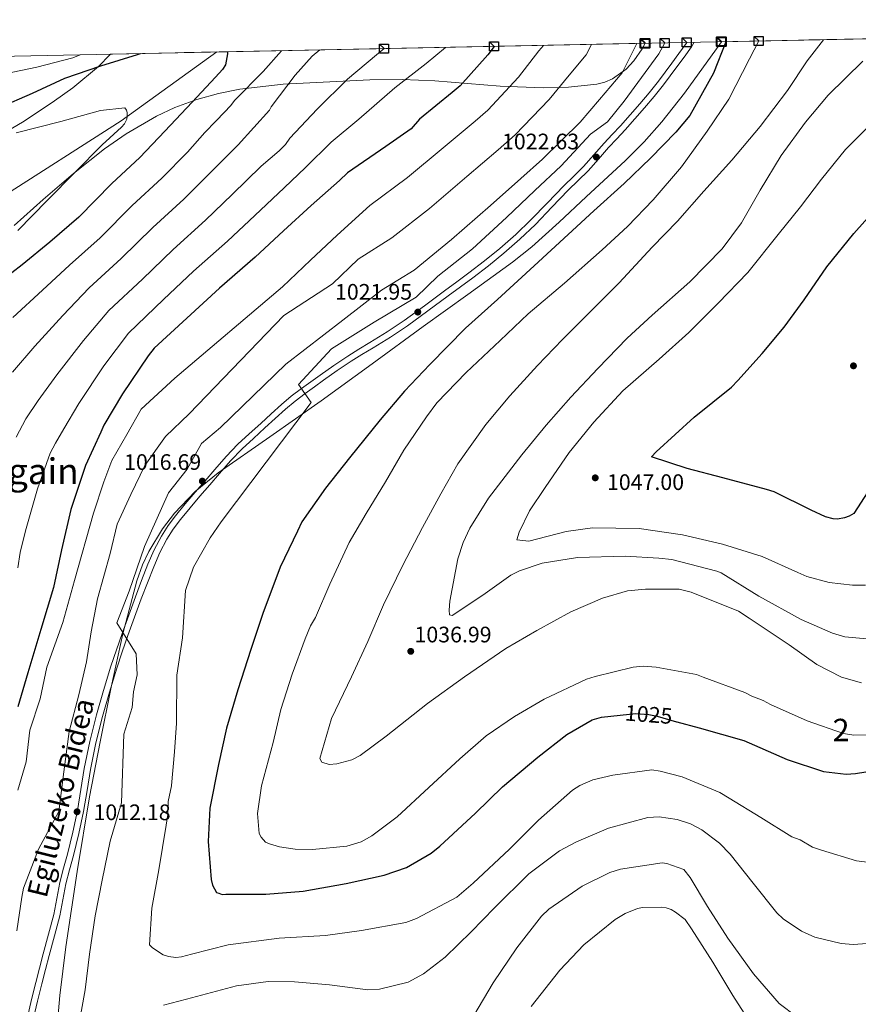
# Model space of a CAD drawing. Units: metres. Extents: x 634149 to 641038, y 4757506 to 4762269.
# Drawn here: x 640143 to 640518, y 4761829 to 4762269 of the extents above; entities that cross this region are included whole.
import ezdxf
from ezdxf.enums import TextEntityAlignment as Align

# ---------------------------------------------------------------- set-up
doc = ezdxf.new("R2010")
doc.units = ezdxf.units.M
doc.header["$MEASUREMENT"] = 0
doc.linetypes.add('DGN Style 3', pattern=[120.19938, 85.8567, -34.34268])
doc.linetypes.add('DGN Style 5', pattern=[60.09969, 25.75701, -34.34268])
for name, color, linetype, lineweight in [('Nivel 11', 7, 'Continuous', 0), ('Nivel 21', 7, 'Continuous', 0), ('Nivel 22', 7, 'Continuous', 0), ('Nivel 35', 7, 'Continuous', 0), ('Nivel 4', 7, 'Continuous', 0), ('Nivel 41', 7, 'Continuous', 0), ('Nivel 44', 7, 'Continuous', 0), ('Nivel 45', 7, 'Continuous', 0), ('Nivel 48', 7, 'Continuous', 0), ('Nivel 49', 7, 'Continuous', 0), ('Nivel 5', 7, 'Continuous', 0), ('Nivel 57', 7, 'Continuous', 0), ('Nivel 61', 7, 'Continuous', 0), ('Nivel 62', 7, 'Continuous', 0), ('Nivel 7', 7, 'Continuous', 0)]:
    doc.layers.add(name, color=color, linetype=linetype, lineweight=lineweight)
doc.styles.add('Style-arial', font='arial.shx', dxfattribs={"bigfont": 'arialbig.shx'})
doc.styles.add('Style-Arial Narrow', font='txt')
doc.styles.add('Style-Helvetica-Narrow-Oblique', font='txt')
doc.styles.add('Style-Times New Roman', font='txt')

# ---------------------------------------------------------------- blocks, each defined once
blk = doc.blocks.new('5PATER_1')
at = {"layer": 'Nivel 7', "linetype": 'Continuous', "lineweight": 0}
h = blk.add_hatch(color=51, dxfattribs=at)
edge = h.paths.add_edge_path()
edge.add_ellipse((-0.001220252364873886, 0.002610126510262489), major_axis=(-1.076384468297065, -1.129469844321751), ratio=0.9994222409660314, start_angle=0, end_angle=360)

msp = doc.modelspace()

# ---------------------------------------------------------------- linework, layer by layer
at = {"layer": 'Nivel 11', "color": 142, "linetype": 'DGN Style 3', "lineweight": 13}
msp.add_polyline3d([(640231.6700000018, 4762254.619999999, 975), (640188.9200000018, 4762223.84, 970), (640131.2399999984, 4762187.02, 965), (640081.5100000016, 4762146.220000001, 960.8000000000001), (640040.7399999984, 4762103.43, 955), (640018.8599999994, 4762062.630000001, 950)], dxfattribs=at)
at = {"layer": 'Nivel 21', "color": 7, "linetype": 'DGN Style 3', "lineweight": 0}
msp.add_polyline3d([(640441.6499999985, 4762258.880000001, 1023.91), (640441.3999999985, 4762258.470000001, 1023.89), (640438.1600000001, 4762254.01, 1023.74), (640434.8900000006, 4762249.6, 1023.6), (640431.9299999997, 4762245.59, 1023.47), (640428.9800000004, 4762241.58, 1023.35), (640424.8900000006, 4762236.43, 1023.04), (640420.6099999994, 4762231.43, 1022.72), (640416.3500000015, 4762226.529999999, 1022.65), (640412.0199999996, 4762221.689999999, 1022.72), (640408.3500000015, 4762217.75, 1023), (640404.6600000001, 4762213.810000001, 1023.15), (640400.1099999994, 4762208.609999999, 1022.94), (640395.5199999996, 4762203.439999999, 1022.72), (640391.129999999, 4762199.109999999, 1022.52), (640386.6799999997, 4762194.83, 1022.33), (640379.3599999994, 4762187.189999999, 1022.17), (640372.0100000016, 4762179.560000001, 1022.06), (640365.1900000013, 4762173.02, 1021.93), (640358.0599999987, 4762166.810000001, 1021.77), (640351.2300000004, 4762161.290000001, 1021.58), (640344.2800000012, 4762155.939999999, 1021.4), (640338.8299999982, 4762151.880000001, 1021.25), (640333.370000001, 4762147.83, 1021.1), (640324.3500000015, 4762141.17, 1020.91), (640315.2600000016, 4762134.6, 1020.73), (640307.6999999993, 4762129.560000001, 1020.36), (640300, 4762124.75, 1019.94), (640295.0399999991, 4762121.76, 1019.9), (640290.1000000015, 4762118.74, 1019.85), (640283.879999999, 4762114.529999999, 1019.43), (640277.7399999984, 4762110.189999999, 1019.02), (640273.6099999994, 4762107.210000001, 1018.92), (640269.5100000016, 4762104.210000001, 1018.85), (640264.8999999985, 4762100.800000001, 1018.86), (640260.4600000009, 4762097.17, 1018.85), (640255.8200000003, 4762092.93, 1018.36), (640251.2199999988, 4762088.67, 1017.85), (640246.0700000003, 4762084.01, 1017.76), (640240.9600000009, 4762079.33, 1017.69), (640235.7100000009, 4762073.85, 1017.65), (640230.7300000004, 4762068.1, 1017.6), (640226.3200000003, 4762063.029999999, 1017.09), (640221.9400000013, 4762057.939999999, 1016.48), (640217.5199999996, 4762052.689999999, 1016.32), (640213.1600000001, 4762047.369999999, 1016.14), (640209.8299999982, 4762042.960000001, 1015.84), (640206.8599999994, 4762038.300000001, 1015.56), (640203.6000000015, 4762032.09, 1015.33), (640200.8200000003, 4762025.689999999, 1015.1), (640197.9800000004, 4762018.460000001, 1014.85), (640195.2300000004, 4762011.210000001, 1014.6), (640192.2199999988, 4762003.029999999, 1014.18), (640189.2600000016, 4761994.84, 1013.77), (640186.7399999984, 4761987.52, 1013.63), (640184.3000000007, 4761980.17, 1013.56), (640180.9200000018, 4761969.310000001, 1013.62), (640177.8000000007, 4761958.369999999, 1013.52), (640174.8599999994, 4761946.49, 1012.96), (640172.379999999, 4761934.52, 1012.35), (640170.8900000006, 4761925.109999999, 1011.92), (640169.3599999994, 4761915.699999999, 1011.52), (640167.25, 4761905.949999999, 1011.29), (640164.8999999985, 4761896.24, 1011.14), (640163.129999999, 4761889.85, 1010.9), (640161.370000001, 4761883.460000001, 1010.68), (640160.0700000003, 4761876.35, 1010.79), (640158.6999999993, 4761869.24, 1010.93), (640156.3500000015, 4761860.449999999, 1010.79), (640154, 4761851.65, 1010.68), (640152.3299999982, 4761845.27, 1010.75), (640150.6799999997, 4761838.880000001, 1010.81), (640148.7300000004, 4761831.15, 1010.84), (640146.9800000004, 4761823.390000001, 1010.85)], dxfattribs=at)
at = {"layer": 'Nivel 21', "color": 7, "linetype": 'Continuous', "lineweight": 0}
msp.add_polyline3d([(640444.9200000018, 4762258.949999999, 1023.96), (640443.7199999988, 4762256.939999999, 1023.89), (640440.3999999985, 4762252.369999999, 1023.74), (640437.120000001, 4762247.949999999, 1023.6), (640434.1700000018, 4762243.939999999, 1023.47), (640431.1799999997, 4762239.890000001, 1023.35), (640427.0300000012, 4762234.66, 1023.04), (640422.7100000009, 4762229.609999999, 1022.72), (640418.4299999997, 4762224.699999999, 1022.65), (640414.0700000003, 4762219.82, 1022.72), (640410.370000001, 4762215.85, 1023), (640406.7199999988, 4762211.949999999, 1023.15), (640402.1900000013, 4762206.779999999, 1022.94), (640397.5399999991, 4762201.529999999, 1022.72), (640393.0599999987, 4762197.130000001, 1022.52), (640388.6499999985, 4762192.869999999, 1022.33), (640381.3599999994, 4762185.27, 1022.17), (640373.9699999988, 4762177.59, 1022.06), (640367.0599999987, 4762170.970000001, 1021.93), (640359.8399999999, 4762164.689999999, 1021.77), (640352.9499999993, 4762159.109999999, 1021.58), (640345.9600000009, 4762153.73, 1021.4), (640340.4899999984, 4762149.65, 1021.25), (640335.0199999996, 4762145.6, 1021.1), (640325.9800000004, 4762138.93, 1020.91), (640316.8399999999, 4762132.32, 1020.73), (640309.2100000009, 4762127.23, 1020.36), (640301.4499999993, 4762122.380000001, 1019.94), (640296.4699999988, 4762119.390000001, 1019.9), (640291.6000000015, 4762116.41, 1019.85), (640285.4600000009, 4762112.25, 1019.43), (640279.3500000015, 4762107.93, 1019.02), (640275.2399999984, 4762104.970000001, 1018.92), (640271.1499999985, 4762101.970000001, 1018.85), (640266.6000000015, 4762098.609999999, 1018.86), (640262.2699999996, 4762095.07, 1018.85), (640257.6999999993, 4762090.890000001, 1018.36), (640253.0899999999, 4762086.630000001, 1017.85), (640247.9400000013, 4762081.960000001, 1017.76), (640242.8999999985, 4762077.34, 1017.69), (640237.7600000016, 4762071.98, 1017.65), (640232.8200000003, 4762066.279999999, 1017.6), (640228.4200000018, 4762061.220000001, 1017.09), (640224.0599999987, 4762056.15, 1016.48), (640219.6600000001, 4762050.92, 1016.32), (640215.3399999999, 4762045.65, 1016.14), (640212.1099999994, 4762041.380000001, 1015.84), (640209.2600000016, 4762036.91, 1015.56), (640206.1099999994, 4762030.9, 1015.33), (640203.379999999, 4762024.630000001, 1015.1), (640200.5700000003, 4762017.460000001, 1014.85), (640197.8299999982, 4762010.23, 1014.6), (640194.8299999982, 4762002.08, 1014.18), (640191.879999999, 4761993.92, 1013.77), (640189.3599999994, 4761986.640000001, 1013.63), (640186.9400000013, 4761979.32, 1013.56), (640183.5799999982, 4761968.52, 1013.62), (640180.4800000004, 4761957.66, 1013.52), (640177.5700000003, 4761945.880000001, 1012.96), (640175.1000000015, 4761934.02, 1012.35), (640173.620000001, 4761924.67, 1011.92), (640172.0899999999, 4761915.189999999, 1011.52), (640169.9499999993, 4761905.33, 1011.29), (640167.5899999999, 4761895.540000001, 1011.14), (640165.8000000007, 4761889.109999999, 1010.9), (640164.0799999982, 4761882.85, 1010.68), (640162.7899999991, 4761875.83, 1010.79), (640161.4100000001, 4761868.619999999, 1010.93), (640159.0300000012, 4761859.73, 1010.79), (640156.6799999997, 4761850.939999999, 1010.68), (640155.0199999996, 4761844.57, 1010.75), (640153.3599999994, 4761838.189999999, 1010.81), (640151.4299999997, 4761830.51, 1010.84), (640149.6999999993, 4761822.810000001, 1010.85)], dxfattribs=at)
at = {"layer": 'Nivel 22', "color": 30, "linetype": 'DGN Style 5', "lineweight": 30, "elevation": 1025, "flags": 128}
msp.add_lwpolyline([(640411.8299999982, 4761958.290000001), (640418.8399999999, 4761959.050000001), (640424.7100000009, 4761958.59), (640428.3599999994, 4761957.810000001), (640437.2399999984, 4761955.33)], dxfattribs=at)
at = {"layer": 'Nivel 35', "color": 92, "linetype": 'DGN Style 3', "lineweight": 0}
for points in [[(640423, 4762258.5, 1016.95), (640421.6900000013, 4762256.01, 1016.27), (640418, 4762250.65, 1013.64), (640414.5799999982, 4762246.99, 1011.2), (640408.5, 4762242.6, 1007.69), (640405.0599999987, 4762241.1, 1006.37), (640401.370000001, 4762240.18, 1005.56), (640388.7100000009, 4762238.85, 1003.91), (640384.620000001, 4762238.75, 1010), (640377.620000001, 4762238.560000001, 1002.48), (640358.1900000013, 4762239.380000001, 999.98), (640329.0500000007, 4762241.710000001, 996.23), (640314.5, 4762242.390000001, 994.35), (640299.9899999984, 4762242.15, 992.45), (640261.2399999984, 4762240.23, 987.32), (640241.9200000018, 4762237.949999999, 984.76), (640232.2800000012, 4762236.02, 983.49), (640222.6700000018, 4762233.390000001, 982.22), (640212.8599999994, 4762229.779999999, 980.95), (640204.6700000018, 4762225.970000001, 979.9200000000001), (640191.1099999994, 4762218.1, 978.27), (640181.4499999993, 4762211.369999999, 977.08), (640167.5100000016, 4762200.34, 975.28), (640153.9299999997, 4762188.689999999, 973.33), (640140.9600000009, 4762177.060000001, 970.98)], [(640159.6099999994, 4761811.210000001, 1006.34), (640161.3999999985, 4761833.029999999, 1006.32), (640164.1600000001, 4761854.800000001, 1006.34), (640169.1900000013, 4761888.35, 1007.07), (640174.6799999997, 4761921.84, 1007.9), (640179.4299999997, 4761946.359999999, 1007.92), (640184.4499999993, 4761970.83, 1008.45), (640189.6099999994, 4761994.65, 1010.22), (640195.8399999999, 4762018.25, 1012.12), (640198.379999999, 4762025.42, 1012.67), (640201.1900000013, 4762031.48, 1013.14), (640207.2800000012, 4762041.540000001, 1013.97), (640212.6900000013, 4762048.59, 1014.59), (640221.9100000001, 4762058.23, 1015.52), (640232.1400000006, 4762066.630000001, 1016.46), (640255.2399999984, 4762082.710000001, 1018.78), (640278.2800000012, 4762098.73, 1021.02), (640301.0799999982, 4762115.310000001, 1021.95), (640323.879999999, 4762131.890000001, 1021.79), (640343.8000000007, 4762146.279999999, 1021.23), (640363.7100000009, 4762160.699999999, 1020.79), (640372.3299999982, 4762167.51, 1020.82), (640384.5899999999, 4762178.57, 1020.93), (640396.629999999, 4762189.92, 1021.02), (640414.1999999993, 4762206.109999999, 1020.87), (640422.6400000006, 4762214.51, 1020.78), (640430.5399999991, 4762223.4, 1020.79), (640440.6000000015, 4762236.23, 1021.48), (640454.9200000018, 4762256.01, 1023.66), (640457.1400000006, 4762259.189999999, 1023.92)], [(640032.8200000003, 4762250.58, 974.98), (640032.9499999993, 4762250.279999999, 974.99), (640040.1600000001, 4762232.369999999, 975.09), (640047.3599999994, 4762214.449999999, 975.1), (640048.879999999, 4762210.1, 975.04), (640049.9699999988, 4762208.01, 974.97), (640051.75, 4762206.029999999, 974.88), (640055.3900000006, 4762203.439999999, 974.58), (640058.6099999994, 4762201.9, 974.11), (640064.3200000003, 4762200.529999999, 973.02), (640072.9600000009, 4762200.630000001, 971.36), (640081.5399999991, 4762201.77, 970.66), (640101.6600000001, 4762204.85, 971.0600000000001), (640111.6999999993, 4762207.34, 971.29), (640121.7100000009, 4762210.949999999, 971.5500000000001), (640131.7300000004, 4762215.720000001, 971.82), (640145.5599999987, 4762223.779999999, 972.22), (640159.0100000016, 4762232.82, 972.66), (640167.25, 4762238.67, 973.07), (640178.6600000001, 4762248.08, 974.02), (640183.8900000006, 4762253.57, 974.5600000000001), (640183.9600000009, 4762253.65, 974.57)]]:
    msp.add_polyline3d(points, dxfattribs=at)
at = {"layer": 'Nivel 4', "color": 30, "linetype": 'Continuous', "lineweight": 30, "flags": 128}
for points, elevation in [([(640355.5199999996, 4762257.130000001), (640352.75, 4762253.33), (640340.4200000018, 4762239.43), (640336.8399999999, 4762236.58), (640322.25, 4762224.59), (640318.4100000001, 4762220.34), (640307.1000000015, 4762212.32), (640289.9800000004, 4762200.57), (640286.4100000001, 4762197.16), (640273.75, 4762186.050000001), (640261.379999999, 4762174.66), (640248.7300000004, 4762162.99), (640232.7699999996, 4762149.029999999), (640218.1999999993, 4762135.65), (640203.629999999, 4762122.27), (640200.8900000006, 4762118.869999999), (640189.4499999993, 4762101.91), (640181.0399999991, 4762087.800000001), (640179.6999999993, 4762084.710000001), (640172.9699999988, 4762069.790000001), (640166.3200000003, 4762050.119999999), (640162.1700000018, 4762032.17), (640158.5399999991, 4762015.35), (640153, 4761996.540000001), (640147.1900000013, 4761977.17), (640142.7100000009, 4761962.01)], 1000), ([(640459.1499999985, 4762259.23), (640453.5700000003, 4762245.109999999), (640443, 4762226.210000001), (640436.6999999993, 4762218.84), (640425.4499999993, 4762207.199999999), (640413.6400000006, 4762195.82), (640400.1600000001, 4762183.58), (640388.6099999994, 4762173.040000001), (640373.4899999984, 4762159.1), (640356.9899999984, 4762144.01), (640342.6900000013, 4762131.189999999), (640326.7699999996, 4762114.99), (640315.5199999996, 4762103.07), (640304.5700000003, 4762090.310000001), (640290.8999999985, 4762073.32), (640280.2399999984, 4762059.73), (640269.6000000015, 4762044.74), (640267.7199999988, 4762040.52), (640259.8999999985, 4762024.460000001), (640252.1600000001, 4762003.66), (640246.8399999999, 4761987.640000001), (640241.0100000016, 4761969.67), (640236, 4761952.540000001), (640232.370000001, 4761936.279999999), (640228.5199999996, 4761916.66), (640227.6600000001, 4761901.84), (640229.0599999987, 4761884.83), (640229.6700000018, 4761882.32), (640231.3999999985, 4761879), (640232.5199999996, 4761878.74), (640233.9299999997, 4761878.210000001), (640235.6000000015, 4761878.24), (640253.4800000004, 4761878.27), (640270.2199999988, 4761879.67), (640289.4299999997, 4761883.07), (640306.3999999985, 4761886.720000001), (640316.3999999985, 4761890.24), (640327.4600000009, 4761896.58), (640331.3200000003, 4761899.720000001), (640347.2600000016, 4761914.52), (640359.3500000015, 4761926.18), (640375.0399999991, 4761939.58), (640388, 4761949.58), (640399.3399999999, 4761956.199999999), (640403.5, 4761957.390000001), (640411.8299999982, 4761958.290000001)], 1025), ([(640044.1000000015, 4762250.810000001), (640047.1900000013, 4762238.02), (640050.3599999994, 4762220.970000001), (640052.8000000007, 4762213.970000001), (640054.2100000009, 4762211.359999999), (640056.6499999985, 4762208.52), (640058.5100000016, 4762207.6), (640060.4299999997, 4762207.15), (640062.4299999997, 4762207.189999999), (640065.8599999994, 4762207.720000001), (640083.7600000016, 4762212.83), (640101.7199999988, 4762218.810000001), (640117.2199999988, 4762223.880000001), (640133.9800000004, 4762229.68), (640149.2199999988, 4762236.26), (640163.6499999985, 4762242.98), (640179.7800000012, 4762248.380000001), (640196.1600000001, 4762253.460000001), (640197.4800000004, 4762253.92)], 975), ([(640236.4299999997, 4762254.710000001), (640236.4400000013, 4762253.83), (640235.4100000001, 4762248.859999999), (640234.0899999999, 4762246.76), (640230.9499999993, 4762243.35), (640220.5899999999, 4762232.210000001), (640208.4200000018, 4762219.290000001), (640197.1999999993, 4762207.51), (640184.6900000013, 4762195.869999999), (640170, 4762180.82), (640157, 4762169.57), (640144.5500000007, 4762159.439999999), (640130.5899999999, 4762148.73)], 975), ([(640425.879999999, 4762073.699999999), (640427.9400000013, 4762075.970000001), (640444.9899999984, 4762091.48), (640461.6499999985, 4762104.9), (640464.5300000012, 4762107.880000001), (640475.3599999994, 4762119.939999999), (640485.2100000009, 4762131.699999999), (640494.0799999982, 4762143.859999999), (640504.3000000007, 4762158.560000001), (640516.3299999982, 4762173.57), (640527.2899999991, 4762185.91)], 1050), ([(640522.5100000016, 4762058.050000001), (640516.25, 4762048.439999999), (640514.1799999997, 4762047.15), (640512.1000000015, 4762046.42), (640509.0399999991, 4762045.810000001), (640507.0799999982, 4762046.050000001), (640503.7100000009, 4762046.970000001), (640497.2399999984, 4762049.93), (640480.7600000016, 4762058.029999999), (640477.25, 4762059.08), (640457.7399999984, 4762064.33), (640441.75, 4762068.52), (640425.879999999, 4762073.699999999)], 1050), ([(640437.2399999984, 4761955.33), (640447.1600000001, 4761952.550000001), (640467.0899999999, 4761947.029999999), (640471.870000001, 4761944.880000001), (640486.5100000016, 4761938.43), (640502.8000000007, 4761933.119999999), (640512.879999999, 4761931.9), (640517.0599999987, 4761932.25), (640536.5599999987, 4761935.380000001)], 1025)]:
    msp.add_lwpolyline(points, dxfattribs=dict(at, elevation=elevation))
at = {"layer": 'Nivel 49', "color": 7, "linetype": 'Continuous', "lineweight": 0, "extrusion": (0.02804678446964697, -0.02691786096280506, 0.9992441176419805), "elevation": -109203.9213406982, "flags": 128}
msp.add_lwpolyline([(3879341.457301509, 2833387.257427797), (3879684.714818016, 2833043.583615785), (3879270.409113638, 2832628.911321655)], dxfattribs=at)
at = {"layer": 'Nivel 49', "color": 7, "linetype": 'Continuous', "lineweight": 0, "extrusion": (-0.1744993908906189, -0.003540503873073553, 0.984650916523784), "elevation": -127612.8773266115, "flags": 128}
msp.add_lwpolyline([(-4748287.395475673, 725519.1540363207), (-4748287.395475673, 725761.9702394493)], dxfattribs=at)
at = {"layer": 'Nivel 5', "color": 30, "linetype": 'Continuous', "lineweight": 0, "flags": 128}
for points, elevation in [([(640306.3200000003, 4762256.130000001), (640302.8999999985, 4762253.300000001), (640289.9600000009, 4762242.470000001), (640276.5100000016, 4762229.109999999), (640264.1600000001, 4762216.050000001), (640262.2600000016, 4762213.220000001), (640259.5199999996, 4762210.380000001), (640251.4200000018, 4762203.529999999), (640238.5100000016, 4762190.960000001), (640226.6099999994, 4762179.48), (640212.0899999999, 4762166.43), (640198.3200000003, 4762153.17), (640183.3399999999, 4762139.16), (640172, 4762125.68), (640160.0500000007, 4762110.32), (640151.7899999991, 4762098.880000001), (640146.1799999997, 4762090.75), (640141.879999999, 4762082.550000001)], 990), ([(640399.0799999982, 4762258.01), (640396.7199999988, 4762253.34), (640389.1000000015, 4762244.279999999), (640380.2100000009, 4762233.32), (640364.9600000009, 4762217.67), (640357.2899999991, 4762210.92), (640343.3200000003, 4762198.92), (640326.6900000013, 4762184.67), (640309.870000001, 4762171.6), (640294.8000000007, 4762162.09), (640283.2800000012, 4762150.99), (640261.4800000004, 4762136.810000001), (640219.1700000018, 4762092.91), (640208.6600000001, 4762082.800000001), (640199.379999999, 4762069.790000001), (640193.1799999997, 4762056.83), (640186.9899999984, 4762043.6), (640184, 4762030.560000001), (640178.2100000009, 4762010.210000001), (640175.3900000006, 4761995.5), (640173.379999999, 4761982.050000001), (640169.870000001, 4761967.33), (640165.5399999991, 4761950.92), (640163.1999999993, 4761933), (640161.0599999987, 4761915.25), (640151.8599999994, 4761898.33), (640145.1799999997, 4761880.9), (640144.4100000001, 4761876.98), (640142.1499999985, 4761861.85)], 1010), ([(640377.5700000003, 4762257.58), (640375.5700000003, 4762255.17), (640366.4800000004, 4762243.32), (640352.6900000013, 4762228.550000001), (640347.0599999987, 4762223.75), (640332.7800000012, 4762211.76), (640316.8900000006, 4762198.49), (640299.9200000018, 4762186.09), (640285.3399999999, 4762172.84), (640273.3999999985, 4762161.6), (640260.9800000004, 4762149.710000001), (640212.7800000012, 4762108.810000001), (640197.8099999987, 4762095.040000001), (640191.3200000003, 4762083.75), (640184.6799999997, 4762072.050000001), (640181.0700000003, 4762062.49), (640176.4800000004, 4762048.5), (640168.0100000016, 4762018.41), (640162.7399999984, 4761999.75), (640155.6900000013, 4761979.790000001), (640152.7199999988, 4761965.640000001), (640148.0700000003, 4761951.59), (640146.3599999994, 4761937.460000001), (640142.6700000018, 4761924.83)], 1005), ([(640333.8500000015, 4762256.689999999), (640325.1499999985, 4762249.41), (640311.1000000015, 4762238.550000001), (640295.1400000006, 4762224.59), (640282.7399999984, 4762214.32), (640271.2100000009, 4762202.949999999), (640261.6900000013, 4762193.960000001), (640248.5399999991, 4762181.51), (640236.4200000018, 4762170.140000001), (640221.2300000004, 4762156.619999999), (640207.7600000016, 4762143.949999999), (640192.120000001, 4762129.02), (640181.1499999985, 4762114.42), (640169.870000001, 4762097.51), (640163.2300000004, 4762086.24), (640159.4400000013, 4762079.869999999), (640157.1600000001, 4762075.390000001), (640151.4200000018, 4762059.42), (640146.1099999994, 4762040.6), (640143.6799999997, 4762030.970000001), (640142.7399999984, 4762024.060000001)], 995), ([(640419.3299999982, 4762258.43), (640412.6900000013, 4762245.279999999), (640402.6400000006, 4762233.390000001), (640393.9400000013, 4762223.310000001), (640377.2199999988, 4762206.790000001), (640367.5100000016, 4762198.09), (640353.8500000015, 4762186.09), (640336.4800000004, 4762170.84), (640319.8099999987, 4762157.109999999), (640305.1400000006, 4762148.140000001), (640287.9200000018, 4762134.720000001), (640262.4200000018, 4762115.15), (640233.3200000003, 4762086.859999999), (640224.75, 4762079.710000001), (640218.3599999994, 4762068.23), (640210.0700000003, 4762057.68), (640199.3099999987, 4762033.609999999), (640192.3900000006, 4762013.67), (640186.9100000001, 4761999.609999999), (640195.5300000012, 4761985.65), (640195.9699999988, 4761976.300000001), (640194.4200000018, 4761968.73), (640193.8399999999, 4761961.74), (640190, 4761949.800000001), (640188.9299999997, 4761919.08), (640183.9200000018, 4761901.960000001), (640180.3099999987, 4761884.58), (640177.2300000004, 4761868.609999999), (640174.7300000004, 4761851.52), (640172.7699999996, 4761835.57), (640169.7100000009, 4761819.040000001)], 1015), ([(640431.7600000016, 4762258.68), (640429.1400000006, 4762253.720000001), (640413.5899999999, 4762232.689999999), (640406.2100000009, 4762223.35), (640398.620000001, 4762217.91), (640385.4600000009, 4762203.710000001), (640373.7800000012, 4762192.76), (640361, 4762180.67), (640345.879999999, 4762166.720000001), (640330.3399999999, 4762154.449999999), (640320.7100000009, 4762145.050000001), (640301.9200000018, 4762133.85), (640282.8299999982, 4762121.92), (640268.1700000018, 4762106.029999999), (640273.75, 4762098.02), (640233.6099999994, 4762044.68), (640228.5700000003, 4762037.470000001), (640221.1499999985, 4762024.390000001), (640217.6600000001, 4762013.960000001), (640216.2100000009, 4761992.85), (640213.6999999993, 4761976.189999999), (640213.5599999987, 4761954.75), (640212.6799999997, 4761941.83), (640211.3500000015, 4761926.83), (640211.3299999982, 4761926.65), (640209.8599999994, 4761919.720000001), (640209.6900000013, 4761913.85), (640208.9299999997, 4761909.09), (640205.6400000006, 4761889.210000001), (640202.5799999982, 4761872.109999999), (640201.4699999988, 4761855.619999999), (640202.8900000006, 4761854.25), (640207.6900000013, 4761851.25), (640209.9400000013, 4761850.449999999), (640213.3000000007, 4761849.949999999), (640215.8099999987, 4761850.279999999), (640220.2600000016, 4761851.470000001), (640236.6600000001, 4761855.67), (640259.5199999996, 4761858.57), (640280.1700000018, 4761859.77), (640296.3299999982, 4761862), (640316.0899999999, 4761865.689999999), (640320.8099999987, 4761867.449999999), (640338.8000000007, 4761876.98), (640346.2399999984, 4761883.25), (640362.4499999993, 4761898.33), (640375.3599999994, 4761911.4), (640390.4899999984, 4761924.790000001), (640393.8000000007, 4761926.810000001), (640399.620000001, 4761929.42), (640408.5199999996, 4761931.529999999), (640426.0799999982, 4761933.790000001), (640429.7199999988, 4761933.290000001), (640439.5399999991, 4761930.67), (640456.4200000018, 4761923.689999999), (640460.6499999985, 4761921.25), (640474.7699999996, 4761912.560000001), (640488.6000000015, 4761903.859999999), (640492.2600000016, 4761902.529999999), (640497.8999999985, 4761899.27), (640501.8299999982, 4761897.939999999), (640517.5599999987, 4761893.189999999), (640535.1900000013, 4761890.98)], 1020), ([(640473.7699999996, 4762259.529999999), (640469.6799999997, 4762251.630000001), (640460.4899999984, 4762233.59), (640450.6799999997, 4762219.18), (640439.2300000004, 4762203.34), (640426.629999999, 4762188.6), (640415.1099999994, 4762176.67), (640403.8399999999, 4762166.140000001), (640387.0599999987, 4762151.32), (640370.8200000003, 4762137.640000001), (640358.1700000018, 4762125.689999999), (640343.0599999987, 4762111.460000001), (640329.879999999, 4762097.83), (640325.2399999984, 4762091.6), (640315.1700000018, 4762076.630000001), (640307.0300000012, 4762062.52), (640298.3399999999, 4762048.41), (640290.7399999984, 4762035.43), (640282.120000001, 4762016.84), (640275.6799999997, 4762001.93), (640273.5100000016, 4761998.26), (640271.1000000015, 4761992.35), (640265.2199999988, 4761976.609999999), (640260.1900000013, 4761960.880000001), (640256.8099999987, 4761946.02), (640251.5599999987, 4761926.66), (640249.8200000003, 4761914.34), (640250.5300000012, 4761905.41), (640251.3999999985, 4761903.75), (640253.3900000006, 4761901.550000001), (640255.0799999982, 4761900.75), (640259.5700000003, 4761899.43), (640266.5700000003, 4761898.43), (640274.3900000006, 4761898.279999999), (640289.7300000004, 4761899.67), (640296.120000001, 4761901.73), (640300.8200000003, 4761904.33), (640312.129999999, 4761912.9), (640326.4200000018, 4761926), (640340.1700000018, 4761938.800000001), (640352, 4761949.060000001), (640364.6999999993, 4761957.66), (640377.9699999988, 4761965.43), (640396.8099999987, 4761974.41), (640400.6999999993, 4761975.6), (640417.6700000018, 4761979.800000001), (640422.129999999, 4761980.16), (640428, 4761979.699999999), (640445.9400000013, 4761976.380000001), (640449.0300000012, 4761975.310000001), (640467.5799999982, 4761968.369999999), (640470.6799999997, 4761966.75), (640475.7399999984, 4761964.880000001), (640479.120000001, 4761962.98), (640495.4499999993, 4761955.720000001), (640511.7399999984, 4761950.140000001), (640516.2300000004, 4761949.380000001), (640533.2600000016, 4761949.67)], 1030), ([(640502.7699999996, 4762260.119999999), (640495.3999999985, 4762250.720000001), (640486.6900000013, 4762237.439999999), (640474.3999999985, 4762221.310000001), (640461.8099999987, 4762206.290000001), (640449.1999999993, 4762192.380000001), (640437.4200000018, 4762179.050000001), (640426.1700000018, 4762167.41), (640411.3599999994, 4762151.51), (640398.1799999997, 4762138.15), (640386.1000000015, 4762126.210000001), (640374.8500000015, 4762114.57), (640362.5199999996, 4762100.949999999), (640351.8399999999, 4762088.199999999), (640339.3000000007, 4762070.66), (640331.7100000009, 4762057.130000001), (640323.5899999999, 4762042.18), (640314.6700000018, 4762025.27), (640306.0300000012, 4762007.529999999), (640299.0500000007, 4761991.210000001), (640291.7800000012, 4761975.439999999), (640282.8900000006, 4761956.85), (640277.6099999994, 4761938.890000001), (640278.4800000004, 4761937.220000001), (640281.8500000015, 4761936.17), (640285.1900000013, 4761936.5), (640291.870000001, 4761938.290000001), (640295.7399999984, 4761940.310000001), (640307.3200000003, 4761948.890000001), (640325.7899999991, 4761963.460000001), (640342.3399999999, 4761975.470000001), (640360.8299999982, 4761988.08), (640374.6600000001, 4761996.140000001), (640389.879999999, 4762004.5), (640404.0199999996, 4762010.609999999), (640415.129999999, 4762013.869999999), (640423.2199999988, 4762014.57), (640438.3000000007, 4762014.550000001), (640443.629999999, 4762013.25), (640464.7300000004, 4762004.68), (640469.5300000012, 4762001.689999999), (640487.3299999982, 4761989.710000001), (640499.7699999996, 4761980.98), (640510.7600000016, 4761975.310000001), (640519.7399999984, 4761972.67)], 1035), ([(640051.8299999982, 4762250.970000001), (640054.2899999991, 4762245.85), (640056.3000000007, 4762242.82), (640064.5500000007, 4762234.02), (640070.1600000001, 4762232.439999999), (640074.6400000006, 4762232.24), (640085.5100000016, 4762233.26), (640095.5199999996, 4762235.949999999), (640114.1700000018, 4762239.35), (640133.0799999982, 4762244.140000001), (640151.1700000018, 4762247.800000001), (640167.3000000007, 4762251.99), (640170.4600000009, 4762253.369999999)], 980), ([(640277.6600000001, 4762255.550000001), (640274.2600000016, 4762252.720000001), (640266.5899999999, 4762244.210000001), (640255.9400000013, 4762230.060000001), (640255.129999999, 4762228.65), (640241.1400000006, 4762213.09), (640228.4800000004, 4762200.4), (640216.8099999987, 4762188.83), (640202.9600000009, 4762176.24), (640188.879999999, 4762162.390000001), (640174.5599999987, 4762149.290000001), (640162.8500000015, 4762136.93), (640150.2300000004, 4762123.119999999), (640140.3399999999, 4762111.529999999)], 985), ([(640260.4499999993, 4762255.199999999), (640252.3200000003, 4762245.92), (640239.6900000013, 4762233.130000001), (640237.7800000012, 4762230.58), (640235.0300000012, 4762227.74), (640231.2300000004, 4762223.65), (640226.1700000018, 4762218.59), (640218.4499999993, 4762209.85), (640207, 4762198.17), (640193.8200000003, 4762186.050000001), (640179.4400000013, 4762171.6), (640165.7800000012, 4762159.43), (640153.6999999993, 4762148.189999999), (640140.4100000001, 4762135.92)], 980), ([(640525.3299999982, 4761992.040000001), (640512.3200000003, 4761993.35), (640506.6999999993, 4761994.93), (640492.7699999996, 4762000.970000001), (640473.879999999, 4762011.4), (640457.0799999982, 4762021.869999999), (640455.1099999994, 4762022.67), (640434.9100000001, 4762027.77), (640429.1799999997, 4762028.369999999), (640414.0799999982, 4762029.359999999), (640392.8599999994, 4762028.720000001), (640376.9899999984, 4762026.210000001), (640366.8500000015, 4762022.82), (640362.9699999988, 4762020.800000001), (640350.4200000018, 4762011.93), (640336.75, 4762002.75), (640335.629999999, 4762003.15), (640335.4499999993, 4762005.24), (640335.8000000007, 4762009.16), (640339.25, 4762028.07), (640341.6400000006, 4762035.380000001), (640344.7399999984, 4762041.85), (640353.0199999996, 4762055.26), (640367.9100000001, 4762074.65), (640378.8599999994, 4762087.83), (640389.8099999987, 4762100.310000001), (640401.879999999, 4762113.220000001), (640415.0500000007, 4762126.720000001), (640426.1900000013, 4762136.970000001), (640442.9699999988, 4762151.92), (640457.5199999996, 4762166.689999999), (640466.1099999994, 4762178.290000001), (640474.379999999, 4762192.82), (640483.75, 4762208.34), (640494.6600000001, 4762223.199999999), (640504.7899999991, 4762235.380000001), (640520.3099999987, 4762250.59)], 1040), ([(640141.9899999984, 4762218.529999999), (640161.8399999999, 4762223.49), (640179.6600000001, 4762228.41), (640190.5300000012, 4762229.699999999), (640191.2800000012, 4762228.609999999), (640191.4899999984, 4762227.51), (640191.5199999996, 4762225.85), (640191.3500000015, 4762224.550000001), (640190.2800000012, 4762222.5), (640189.0199999996, 4762221), (640180.2899999991, 4762213.1), (640168.3200000003, 4762200.890000001), (640155.8000000007, 4762188.310000001), (640142.7399999984, 4762174.790000001)], 970), ([(640521.5500000007, 4762016.41), (640515.6900000013, 4762016.310000001), (640505.3399999999, 4762017.529999999), (640495.2300000004, 4762020.290000001), (640491.2899999991, 4762022.040000001), (640475.3900000006, 4762029.16), (640457.5599999987, 4762034.720000001), (640439.75, 4762038.880000001), (640420.4299999997, 4762041.76), (640399.4800000004, 4762041.960000001), (640387.7699999996, 4762040.359999999), (640371.0899999999, 4762036.02), (640365.629999999, 4762036.630000001), (640366.6900000013, 4762040), (640371.4200000018, 4762049.57), (640378.3599999994, 4762060.029999999), (640389.120000001, 4762075.58), (640400.0599999987, 4762089.17), (640413.0799999982, 4762103.220000001), (640429.3200000003, 4762117.33), (640442.5199999996, 4762129.290000001), (640455.6999999993, 4762142.359999999), (640468.870000001, 4762156.140000001), (640482.5399999991, 4762172.99), (640492.5199999996, 4762185.449999999), (640501.8099999987, 4762197.76), (640512.6099999994, 4762211.08), (640525.2399999984, 4762223.720000001)], 1045), ([(640207.8000000007, 4761828.630000001), (640218.0899999999, 4761831.32), (640240.3299999982, 4761837.290000001), (640254.5399999991, 4761839.210000001), (640266.2800000012, 4761839.140000001), (640281.9400000013, 4761837.73), (640299.0199999996, 4761835.51), (640304.3200000003, 4761835.880000001), (640317.120000001, 4761838.9), (640324.0300000012, 4761842.65), (640333.6799999997, 4761850.08), (640345.2199999988, 4761861.449999999), (640355.6400000006, 4761872.24), (640371.0199999996, 4761887.310000001), (640384.8099999987, 4761897.6), (640392.2800000012, 4761901.640000001), (640406.6999999993, 4761907.75), (640424.2199999988, 4761912.529999999), (640429.2399999984, 4761912.890000001), (640437.3599999994, 4761911.640000001), (640443.25, 4761909.779999999), (640448.3299999982, 4761907.08), (640456.25, 4761901.07), (640461.0899999999, 4761896.119999999), (640471.3599999994, 4761883.17), (640481.9299999997, 4761869.949999999), (640484.7699999996, 4761867.210000001), (640492.9600000009, 4761861.76), (640498.870000001, 4761859.07), (640510.6499999985, 4761856.199999999), (640515.9699999988, 4761855.73), (640524.3299999982, 4761856.439999999)], 1015), ([(640346.4200000018, 4761824.040000001), (640355.1000000015, 4761838.710000001), (640365.7300000004, 4761854.26), (640376.6600000001, 4761868.41), (640379.9499999993, 4761871.540000001), (640394.8599999994, 4761881.85), (640407.3200000003, 4761887.93), (640412.0399999991, 4761889.41), (640430.7100000009, 4761892.25), (640432.6700000018, 4761892), (640440.2600000016, 4761889.34), (640443.1099999994, 4761885.76), (640450.879999999, 4761872.77), (640460.0599999987, 4761858.68), (640471.5, 4761842.68), (640482.8999999985, 4761829.470000001)], 1010), ([(640372.0399999991, 4761828.109999999), (640384.8900000006, 4761844.26), (640395.5899999999, 4761855.609999999), (640409.6400000006, 4761867.029999999), (640414.0599999987, 4761869.619999999), (640419.6099999994, 4761871.949999999)], 1005), ([(640419.6099999994, 4761871.949999999), (640421.8399999999, 4761872.26), (640430.4899999984, 4761872.41), (640432.4499999993, 4761872.17), (640434.6999999993, 4761871.369999999), (640436.6700000018, 4761870.290000001), (640440.9200000018, 4761867.01), (640443.7800000012, 4761862.869999999), (640453.2600000016, 4761847.949999999), (640462.1700000018, 4761833.02), (640471.3599999994, 4761818.93)], 1005), ([(640482.8999999985, 4761829.470000001), (640490.8299999982, 4761823.460000001)], 1010)]:
    msp.add_lwpolyline(points, dxfattribs=dict(at, elevation=elevation))
at = {"layer": 'Nivel 57', "color": 92, "linetype": 'DGN Style 3', "lineweight": 0}
for points in [[(640942.5899999999, 4762269.050000001, 1010.56), (640457.1400000006, 4762259.189999999, 1023.92), (640454.9200000018, 4762256.01, 1023.66), (640440.6000000015, 4762236.23, 1021.48), (640430.5399999991, 4762223.4, 1020.79), (640422.6400000006, 4762214.51, 1020.78), (640414.1999999993, 4762206.109999999, 1020.87), (640396.629999999, 4762189.92, 1021.02), (640384.5899999999, 4762178.57, 1020.93), (640372.3299999982, 4762167.51, 1020.82), (640363.7100000009, 4762160.699999999, 1020.79), (640343.8000000007, 4762146.279999999, 1021.23), (640323.879999999, 4762131.890000001, 1021.79), (640301.0799999982, 4762115.310000001, 1021.95), (640278.2800000012, 4762098.73, 1021.02), (640255.2399999984, 4762082.710000001, 1018.78), (640232.1400000006, 4762066.630000001, 1016.46), (640221.9100000001, 4762058.23, 1015.52), (640212.6900000013, 4762048.59, 1014.59), (640207.2800000012, 4762041.540000001, 1013.97), (640201.1900000013, 4762031.48, 1013.14), (640198.379999999, 4762025.42, 1012.67), (640195.8399999999, 4762018.25, 1012.12), (640189.6099999994, 4761994.65, 1010.22), (640184.4499999993, 4761970.83, 1008.45), (640179.4299999997, 4761946.359999999, 1007.92), (640174.6799999997, 4761921.84, 1007.9), (640169.1900000013, 4761888.35, 1007.07), (640164.1600000001, 4761854.800000001, 1006.34), (640161.3999999985, 4761833.029999999, 1006.32), (640159.6099999994, 4761811.210000001, 1006.34)], [(640140.9600000009, 4762177.060000001, 970.98), (640153.9299999997, 4762188.689999999, 973.33), (640167.5100000016, 4762200.34, 975.28), (640181.4499999993, 4762211.369999999, 977.08), (640191.1099999994, 4762218.1, 978.27), (640204.6700000018, 4762225.970000001, 979.9200000000001), (640212.8599999994, 4762229.779999999, 980.95), (640222.6700000018, 4762233.390000001, 982.22), (640232.2800000012, 4762236.02, 983.49), (640241.9200000018, 4762237.949999999, 984.76), (640261.2399999984, 4762240.23, 987.32), (640299.9899999984, 4762242.15, 992.45), (640314.5, 4762242.390000001, 994.35), (640329.0500000007, 4762241.710000001, 996.23), (640358.1900000013, 4762239.380000001, 999.98), (640377.620000001, 4762238.560000001, 1002.48), (640384.620000001, 4762238.75, 1010), (640388.7100000009, 4762238.85, 1003.91), (640401.370000001, 4762240.18, 1005.56), (640405.0599999987, 4762241.1, 1006.37), (640408.5, 4762242.6, 1007.69), (640414.5799999982, 4762246.99, 1011.2), (640418, 4762250.65, 1013.64), (640421.6900000013, 4762256.01, 1016.27), (640423, 4762258.5, 1016.95), (640183.9600000009, 4762253.65, 974.57), (640183.8900000006, 4762253.57, 974.5600000000001), (640178.6600000001, 4762248.08, 974.02), (640167.25, 4762238.67, 973.07), (640159.0100000016, 4762232.82, 972.66), (640145.5599999987, 4762223.779999999, 972.22), (640131.7300000004, 4762215.720000001, 971.82)]]:
    msp.add_polyline3d(points, dxfattribs=at)
at = {"layer": 'Nivel 61', "color": 7, "linetype": 'Continuous', "lineweight": 0, "flags": 128}
msp.add_lwpolyline([(634240.5599999987, 4757506.02), (634195.2399999984, 4759819.439999999), (634149.8999999985, 4762132.859999999), (637546.2699999996, 4762200.119999999), (640942.5899999999, 4762269.050000001), (640990.25, 4759955.66), (641037.8999999985, 4757642.290000001), (637639.2399999984, 4757573.290000001)], close=True, dxfattribs=at)
at = {"layer": 'Nivel 62', "color": 131, "linetype": 'Continuous', "lineweight": 30, "flags": 128}
for points, elevation in [([(640423, 4762258.5), (640421, 4762260.5), (640425, 4762260.5), (640425, 4762256.5), (640421, 4762256.5), (640421, 4762260.5)], 1016.95), ([(640431.7600000016, 4762258.68), (640429.7600000016, 4762260.68), (640433.7600000016, 4762260.68), (640433.7600000016, 4762256.68), (640429.7600000016, 4762256.68), (640429.7600000016, 4762260.68)], 1020), ([(640441.6499999985, 4762258.880000001), (640439.6499999985, 4762260.880000001), (640443.6499999985, 4762260.880000001), (640443.6499999985, 4762256.880000001), (640439.6499999985, 4762256.880000001), (640439.6499999985, 4762260.880000001)], 1023.91), ([(640473.7699999996, 4762259.529999999), (640471.7699999996, 4762261.529999999), (640475.7699999996, 4762261.529999999), (640475.7699999996, 4762257.529999999), (640471.7699999996, 4762257.529999999), (640471.7699999996, 4762261.529999999)], 1030), ([(640306.3200000003, 4762256.130000001), (640304.3200000003, 4762258.130000001), (640308.3200000003, 4762258.130000001), (640308.3200000003, 4762254.130000001), (640304.3200000003, 4762254.130000001), (640304.3200000003, 4762258.130000001)], 990), ([(640355.5199999996, 4762257.130000001), (640353.5199999996, 4762259.130000001), (640357.5199999996, 4762259.130000001), (640357.5199999996, 4762255.130000001), (640353.5199999996, 4762255.130000001), (640353.5199999996, 4762259.130000001)], 1000)]:
    msp.add_lwpolyline(points, dxfattribs=dict(at, elevation=elevation))
at = {"layer": 'Nivel 62', "color": 131, "linetype": 'Continuous', "lineweight": 40, "flags": 128}
for points, elevation in [([(640423, 4762258.5), (640421, 4762260.5), (640425, 4762260.5), (640425, 4762256.5), (640421, 4762256.5), (640421, 4762260.5)], 1016.95), ([(640457.1400000006, 4762259.189999999), (640455.1400000006, 4762261.189999999), (640459.1400000006, 4762261.189999999), (640459.1400000006, 4762257.189999999), (640455.1400000006, 4762257.189999999), (640455.1400000006, 4762261.189999999)], 1023.92), ([(640457.1400000006, 4762259.189999999), (640455.1400000006, 4762261.189999999), (640459.1400000006, 4762261.189999999), (640459.1400000006, 4762257.189999999), (640455.1400000006, 4762257.189999999), (640455.1400000006, 4762261.189999999)], 1023.92)]:
    msp.add_lwpolyline(points, dxfattribs=dict(at, elevation=elevation))

# ---------------------------------------------------------------- block references
at = {"layer": 'Nivel 7', "color": 51, "linetype": 'Continuous', "lineweight": 0}
for p in [(640401.2399999984, 4762207.640000001, 1022.63), (640321.4299999997, 4762138.390000001, 1021.95), (640516.1400000006, 4762114.369999999, 1052.41), (640225.120000001, 4762062.85, 1016.69), (640400.7399999984, 4762064.33, 1047), (640318.2800000012, 4761986.800000001, 1037), (640169.1499999985, 4761915.109999999, 1012.18)]:
    msp.add_blockref('5PATER_1', p, dxfattribs=at)

# ---------------------------------------------------------------- texts
at = {"layer": 'Nivel 41', "color": 7, "linetype": 'Continuous', "lineweight": 0, "style": 'Style-arial'}
for s, p in [('1022.63', (640359.0599999987, 4762211.119999999, 1022.63)), ('1021.95', (640284.4200000018, 4762143.939999999, 1021.95)), ('1016.69', (640190.1600000001, 4762067.880000001, 1016.69)), ('1047.00', (640405.9699999988, 4762058.9, 1047)), ('1036.99', (640319.9499999993, 4761990.800000001, 1037)), ('1012.18', (640176.4899999984, 4761911.369999999, 1012.18))]:
    msp.add_text(s, height=6.99996, dxfattribs=at).set_placement(p)
at = {"layer": 'Nivel 41', "color": 7, "linetype": 'Continuous', "lineweight": 0, "style": 'Style-Helvetica-Narrow-Oblique'}
msp.add_text('1025', height=6.99996, rotation=355.551322437595, dxfattribs=at).set_placement((640424.60972232, 4761958.593330974, 1025), align=Align.MIDDLE_CENTER)
at = {"layer": 'Nivel 44', "color": 7, "linetype": 'Continuous', "lineweight": 0, "style": 'Style-Helvetica-Narrow-Oblique'}
msp.add_text('Egiluzeko Bidea', height=8.999880000000001, rotation=76.28599997515069, dxfattribs=at).set_placement((640166.2212824412, 4761920.327620478, 1011.01), align=Align.CENTER)
at = {"layer": 'Nivel 45', "color": 7, "linetype": 'Continuous', "lineweight": 0, "style": 'Style-Times New Roman'}
msp.add_text('Trepetegain', height=11.49996, dxfattribs=at).set_placement((640125.4718091451, 4762067.29998, 962.9), align=Align.MIDDLE_CENTER)
at = {"layer": 'Nivel 48', "color": 92, "linetype": 'Continuous', "lineweight": 0, "style": 'Style-Arial Narrow'}
msp.add_text('2', height=9.99996, dxfattribs=at).set_placement((640510.5995785259, 4761951.649979999, 1030.22), align=Align.MIDDLE_CENTER)

doc.saveas('drawing.dxf')
